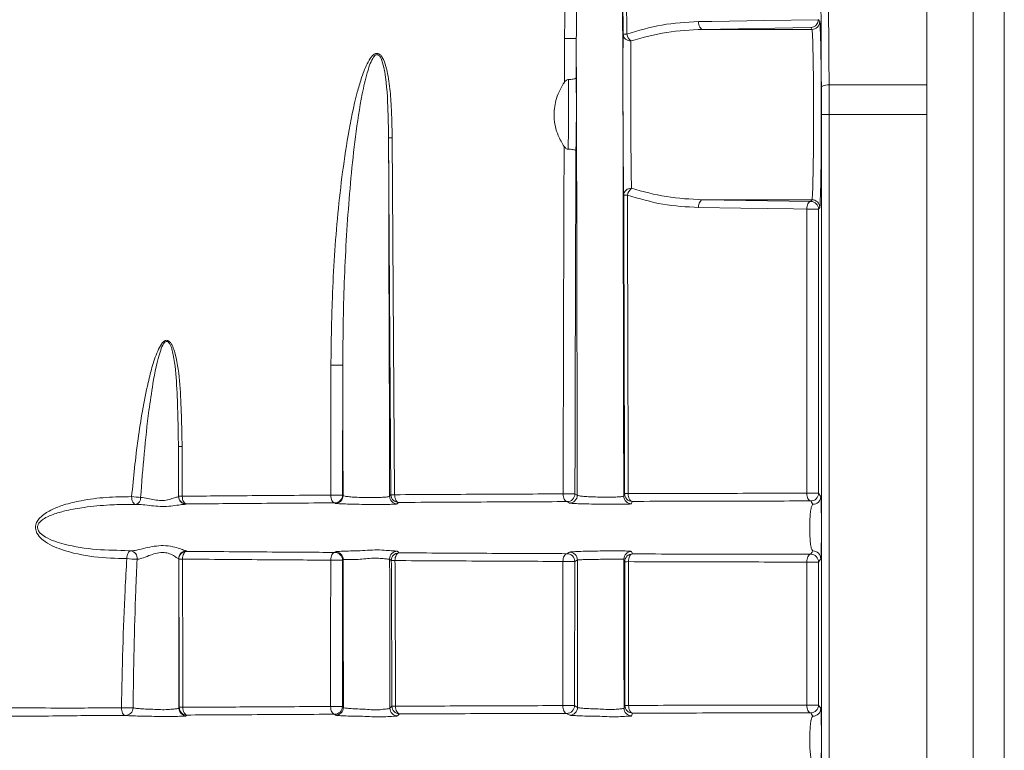
# Model space of a CAD drawing. Units: millimetres. Extents: x 5 to 415, y 5 to 292.
# Drawn here: x 322 to 354, y 202 to 225 of the extents above; entities that cross this region are included whole.
import ezdxf

# ---------------------------------------------------------------- set-up
doc = ezdxf.new("R2010")
doc.units = ezdxf.units.MM

msp = doc.modelspace()

# ---------------------------------------------------------------- linework, layer by layer
at = {"linetype": 'Continuous', "lineweight": 15}
for p, q in [((351.3662, 241.4022), (351.3662, 139.9022)), ((352.8662, 241.4022), (352.8662, 139.9022)), ((353.8662, 241.4022), (353.8662, 139.9022)), ((341.5691, 224.993), (341.5387, 231.8764)), ((341.6571, 231.8777), (341.6875, 224.994)), ((347.6239, 225.2079), (344.1334, 225.1513)), ((347.6616, 225.1513), (347.6239, 225.2079)), ((347.8662, 225.4693), (347.9116, 225.4012)), ((344.1334, 225.1513), (347.6616, 225.1513)), ((339.6735, 223.4439), (339.6789, 224.856)), ((340.0602, 224.855), (340.0554, 223.5833)), ((348.2149, 223.3581), (351.3662, 223.3581)), ((347.9671, 158.9022), (347.9671, 222.4022)), ((348.2171, 222.4022), (347.9671, 222.4022)), ((348.2171, 222.4022), (348.2171, 158.9022)), ((348.2171, 222.4022), (351.3662, 222.4022)), ((334.0818, 210.129), (334.0036, 221.6492)), ((334.1219, 221.6511), (334.2, 210.1303)), ((344.1332, 219.6532), (347.6616, 219.6532)), ((344.1332, 219.6532), (347.6239, 219.5966)), ((347.6239, 219.5966), (347.6616, 219.6532)), ((347.8739, 219.3467), (347.4924, 219.3467)), ((347.9116, 219.4033), (347.8739, 219.3467)), ((347.8739, 219.3467), (347.8739, 210.1783)), ((332.1391, 210.1173), (332.1439, 214.3158)), ((332.5255, 214.3156), (332.5208, 210.1172)), ((327.2304, 210.0815), (327.2244, 211.6827)), ((327.3429, 211.6834), (327.3488, 210.082)), ((327.2284, 210.0753), (327.2304, 210.0815)), ((332.5208, 210.1172), (332.5352, 210.1027)), ((334.0347, 210.0819), (334.0818, 210.129)), ((340.0155, 210.157), (340.091, 210.1109)), ((341.5903, 210.087), (341.6161, 210.1648)), ((347.8739, 210.1783), (347.4924, 210.1783)), ((327.4784, 209.8325), (327.4764, 209.8263)), ((332.2829, 209.8531), (332.2685, 209.8675)), ((327.2374, 208.0514), (327.2331, 208.0645)), ((327.4811, 208.3152), (327.4854, 208.3021)), ((332.2665, 208.2671), (332.2869, 208.2875)), ((334.0924, 208.0031), (334.0387, 208.0562)), ((341.6209, 207.9687), (341.5932, 208.0508)), ((341.8401, 208.3012), (341.8677, 208.2191)), ((332.5392, 208.0374), (332.5188, 208.0169)), ((340.094, 208.027), (340.0109, 207.9765)), ((347.4924, 203.3395), (347.4924, 207.9563)), ((347.8739, 207.9563), (347.4924, 207.9563)), ((347.8739, 207.9563), (347.8739, 203.3395)), ((332.5152, 203.2937), (332.5468, 203.2619)), ((334.0463, 203.2382), (334.1116, 203.3027)), ((340.0029, 203.3231), (340.0996, 203.2642)), ((341.5988, 203.2385), (341.6291, 203.3289)), ((347.8739, 203.3395), (347.4924, 203.3395)), ((327.2422, 203.2411), (327.251, 203.2677)), ((327.4984, 203.0184), (327.4896, 202.9918)), ((332.2941, 203.0122), (332.2624, 203.044))]:
    msp.add_line(p, q, dxfattribs=at)
at = {"linetype": 'Continuous', "lineweight": 15, "flags": 128}
for points in [[(341.5387, 231.8764), (341.5472, 229.1699), (341.5551, 226.4577), (341.5624, 223.7402), (341.5692, 221.0178), (341.5753, 218.2908), (341.5809, 215.5598), (341.5859, 212.8251), (341.5903, 210.087)], [(344.0018, 225.4012), (344.427, 225.4081), (346.1276, 225.4357), (347.8662, 225.4638)], [(344.0018, 225.4012), (344.0049, 225.3531), (344.0127, 225.3068), (344.025, 225.2641), (344.0414, 225.2264), (344.0612, 225.1953), (344.0837, 225.1719), (344.1081, 225.157), (344.1334, 225.1513)], [(340.0602, 224.855), (340.065, 223.0187), (340.0695, 221.1803), (340.0738, 219.3399), (340.0778, 217.4975), (340.0815, 215.6532), (340.0849, 213.8073), (340.0881, 211.9598), (340.091, 210.1109)], [(334.0036, 221.6492), (334.0082, 220.2105), (334.0127, 218.7696), (334.0169, 217.3265), (334.0209, 215.8813), (334.0247, 214.4341), (334.0283, 212.9851), (334.0316, 211.5343), (334.0347, 210.0819)], [(344.1332, 219.6532), (344.1079, 219.6475), (344.0835, 219.6326), (344.061, 219.6092), (344.0412, 219.5781), (344.0248, 219.5404), (344.0125, 219.4977), (344.0046, 219.4514), (344.0016, 219.4033)], [(347.6239, 219.5966), (347.5986, 219.5909), (347.5743, 219.576), (347.5518, 219.5526), (347.5319, 219.5215), (347.5156, 219.4839), (347.5032, 219.4411), (347.4954, 219.3948), (347.4924, 219.3467)], [(347.4924, 219.3467), (347.0672, 219.3536), (345.3666, 219.3812), (344.0016, 219.4033)], [(347.4924, 210.1783), (347.4924, 210.6783), (347.4924, 212.6783), (347.4924, 219.3467)], [(332.5255, 214.3156), (332.5268, 213.7898), (332.5281, 213.2637), (332.5294, 212.7374), (332.5306, 212.2109), (332.5318, 211.6842), (332.5329, 211.1573), (332.5341, 210.6301), (332.5352, 210.1027)], [(327.2244, 211.6827), (327.2249, 211.482), (327.2254, 211.2811), (327.2259, 211.0803), (327.2264, 210.8794), (327.2269, 210.6784), (327.2275, 210.4774), (327.228, 210.2764), (327.2284, 210.0753)], [(325.8447, 209.819), (325.8195, 209.8249), (325.7954, 209.8398), (325.7732, 209.8632), (325.7537, 209.8943), (325.7376, 209.9318), (325.7256, 209.9744), (325.718, 210.0205), (325.7152, 210.0684)], [(327.4784, 209.8325), (327.4532, 209.8384), (327.429, 209.8533), (327.4067, 209.8767), (327.3872, 209.9078), (327.3711, 209.9454), (327.3591, 209.988), (327.3516, 210.0341), (327.3488, 210.082)], [(332.2685, 209.8675), (332.2433, 209.8734), (332.2191, 209.8884), (332.1969, 209.9119), (332.1773, 209.943), (332.1613, 209.9806), (332.1493, 210.0233), (332.1418, 210.0694), (332.1391, 210.1173)], [(334.3292, 209.8804), (334.304, 209.8863), (334.2798, 209.9013), (334.2575, 209.9248), (334.238, 209.956), (334.222, 209.9935), (334.2101, 210.0362), (334.2026, 210.0823), (334.2, 210.1303)], [(339.7627, 209.9076), (339.7375, 209.9136), (339.7134, 209.9287), (339.6912, 209.9522), (339.6718, 209.9833), (339.6559, 210.0209), (339.644, 210.0635), (339.6366, 210.1096), (339.6341, 210.1575)], [(341.7345, 210.1653), (341.7371, 210.1174), (341.7444, 210.0713), (341.7562, 210.0287), (341.7721, 209.9911), (341.7915, 209.96), (341.8137, 209.9365), (341.8378, 209.9214), (341.8629, 209.9154)], [(347.4924, 210.1783), (347.4949, 210.1304), (347.5021, 210.0843), (347.5139, 210.0417), (347.5297, 210.0042), (347.549, 209.973), (347.5711, 209.9495), (347.5951, 209.9344), (347.6202, 209.9284)], [(347.8739, 210.1783), (347.906, 210.1301), (347.9457, 210.0706)], [(334.3292, 209.8804), (334.2964, 209.8476), (334.2821, 209.8333)], [(339.8383, 209.8616), (339.7829, 209.8953), (339.7627, 209.9076)], [(341.8629, 209.9154), (341.852, 209.8825), (341.8372, 209.8377)], [(347.692, 209.8207), (347.6833, 209.8338), (347.6484, 209.8861), (347.6202, 209.9284)], [(325.6903, 208.317), (325.6651, 208.3111), (325.6409, 208.2961), (325.6186, 208.2726), (325.599, 208.2414), (325.583, 208.2037), (325.5709, 208.161), (325.5634, 208.1147), (325.5607, 208.0667)], [(327.2331, 208.0645), (327.2344, 207.4626), (327.2356, 206.8604), (327.2369, 206.2579), (327.238, 205.6551), (327.2391, 205.052), (327.2402, 204.4486), (327.2412, 203.845), (327.2422, 203.2411)], [(327.3557, 208.0519), (327.3584, 208.0999), (327.3659, 208.1462), (327.3779, 208.1889), (327.394, 208.2265), (327.4136, 208.2577), (327.4359, 208.2812), (327.4602, 208.2962), (327.4854, 208.3021)], [(332.1371, 208.0171), (332.1398, 208.0651), (332.1472, 208.1112), (332.1592, 208.1539), (332.1753, 208.1915), (332.1948, 208.2226), (332.2171, 208.2461), (332.2413, 208.2611), (332.2665, 208.2671)], [(334.0387, 208.0562), (334.0398, 207.4546), (334.0408, 206.8529), (334.0418, 206.2509), (334.0428, 205.6488), (334.0437, 205.0464), (334.0446, 204.4438), (334.0455, 203.8411), (334.0463, 203.2382)], [(334.2106, 208.0042), (334.2132, 208.0521), (334.2206, 208.0983), (334.2326, 208.1409), (334.2486, 208.1785), (334.2681, 208.2097), (334.2904, 208.2332), (334.3146, 208.2482), (334.3398, 208.2541)], [(334.286, 208.3072), (334.3192, 208.2744), (334.3398, 208.2541)], [(339.6295, 207.977), (339.6321, 208.0249), (339.6394, 208.0711), (339.6513, 208.1137), (339.6672, 208.1513), (339.6867, 208.1824), (339.7088, 208.2059), (339.733, 208.221), (339.7581, 208.2269)], [(339.7581, 208.2269), (339.8137, 208.2607), (339.8413, 208.2774)], [(341.5932, 208.0508), (341.594, 207.4497), (341.5948, 206.8484), (341.5956, 206.247), (341.5963, 205.6455), (341.5969, 205.0439), (341.5976, 204.4422), (341.5982, 203.8404), (341.5988, 203.2385)], [(341.8677, 208.2191), (341.8425, 208.2131), (341.8184, 208.1981), (341.7963, 208.1746), (341.7769, 208.1434), (341.761, 208.1059), (341.7492, 208.0632), (341.7418, 208.0171), (341.7393, 207.9692)], [(347.6202, 208.2062), (347.5951, 208.2001), (347.5711, 208.185), (347.549, 208.1615), (347.5297, 208.1304), (347.5139, 208.0928), (347.5021, 208.0502), (347.4949, 208.0041), (347.4924, 207.9563)], [(347.6202, 208.2062), (347.6289, 208.2193), (347.6638, 208.2716), (347.692, 208.3139)], [(347.9457, 208.064), (347.906, 208.0045), (347.8739, 207.9563)], [(332.1334, 203.2939), (332.1351, 205.6558), (332.1371, 208.0171)], [(332.5188, 208.0169), (332.5169, 205.6556), (332.5152, 203.2937)], [(332.5392, 208.0374), (332.5403, 207.4412), (332.5413, 206.8447), (332.5423, 206.2481), (332.5433, 205.6512), (332.5442, 205.0542), (332.5451, 204.457), (332.546, 203.8595), (332.5468, 203.2619)], [(340.094, 208.027), (340.0948, 207.4321), (340.0956, 206.837), (340.0963, 206.2418), (340.097, 205.6465), (340.0977, 205.0511), (340.0983, 204.4556), (340.099, 203.8599), (340.0996, 203.2642)], [(332.2624, 203.044), (332.2372, 203.05), (332.213, 203.065), (332.1908, 203.0885), (332.1713, 203.1196), (332.1553, 203.1572), (332.1434, 203.1998), (332.136, 203.2459), (332.1334, 203.2939)], [(334.3585, 203.0536), (334.3333, 203.0596), (334.3092, 203.0746), (334.287, 203.0981), (334.2675, 203.1292), (334.2515, 203.1668), (334.2396, 203.2095), (334.2323, 203.2556), (334.2297, 203.3035)], [(339.7499, 203.0735), (339.7248, 203.0795), (339.7007, 203.0946), (339.6785, 203.1181), (339.6591, 203.1492), (339.6432, 203.1868), (339.6314, 203.2294), (339.6241, 203.2755), (339.6215, 203.3234)], [(341.7475, 203.3293), (341.75, 203.2814), (341.7573, 203.2353), (341.7691, 203.1927), (341.785, 203.1551), (341.8044, 203.124), (341.8265, 203.1005), (341.8506, 203.0855), (341.8757, 203.0794)], [(347.4924, 203.3395), (347.4949, 203.2916), (347.5021, 203.2455), (347.5139, 203.2029), (347.5297, 203.1653), (347.549, 203.1342), (347.571, 203.1107), (347.5951, 203.0956), (347.6202, 203.0896)], [(347.8739, 203.3395), (347.906, 203.2913), (347.9457, 203.2318)], [(325.5131, 203.0063), (325.4879, 203.0123), (325.4637, 203.0272), (325.4415, 203.0507), (325.4219, 203.0818), (325.4059, 203.1193), (325.3939, 203.1619), (325.3864, 203.208), (325.3837, 203.2559)], [(327.4984, 203.0184), (327.4732, 203.0244), (327.449, 203.0394), (327.4267, 203.0628), (327.4072, 203.0939), (327.3911, 203.1315), (327.3792, 203.1741), (327.3717, 203.2202), (327.369, 203.2681)], [(334.3585, 203.0536), (334.3255, 203.0209), (334.2933, 202.9891)], [(339.8465, 203.0147), (339.7911, 203.0485), (339.7499, 203.0735)], [(341.8757, 203.0794), (341.8647, 203.0465), (341.8454, 202.989)], [(347.6919, 202.9819), (347.6832, 202.995), (347.6483, 203.0473), (347.6202, 203.0896)]]:
    msp.add_lwpolyline(points, dxfattribs=at)
at = {"linetype": 'Continuous', "lineweight": 15}
for centre, radius, start, end in [((347.6615, 225.4014), 0.2501, 270.02593, 359.96382), ((341.7051, 215.9913), 9.0028, 90.1117, 90.8653), ((341.8041, 225.0135), 0.2359, 184.97384, 273.63764), ((342.0707, 225.0794), 0.3926, 192.55958, 230.14081), ((339.9938, 272.4892), 47.6343, 269.6212, 270.07993), ((334.1455, 216.7199), 4.9313, 90.27407, 91.64893), ((341.8241, 219.784), 0.2364, 86.52506, 175.50328), ((341.7234, 209.3369), 10.4665, 90.09049, 90.7387), ((342.0887, 219.7197), 0.3909, 129.80494, 167.63064), ((347.6238, 219.3466), 0.2501, 0.03692, 89.97419), ((347.6615, 219.4031), 0.2501, 0.03515, 89.97553), ((332.3878, 306.5259), 92.2105, 269.848439, 270.085563), ((327.4426, 181.3915), 30.292, 90.18872, 90.41286), ((326.1884, 213.7325), 3.6946, 262.64217, 267.14912), ((325.7895, 210.0275), 0.2157, 284.83362, 4.00351), ((327.4785, 210.0763), 0.25, 180.231, 269.53106), ((327.435, 180.931), 29.1512, 90.16941, 90.40211), ((327.4804, 210.0825), 0.25, 180.23168, 269.52995), ((332.3837, 322.3425), 112.2255, 269.875161, 270.07004), ((332.2707, 210.1176), 0.2501, 269.49854, 359.89467), ((332.2851, 210.1032), 0.2501, 269.49805, 359.89516), ((334.2848, 210.0834), 0.2501, 180.33758, 269.37237), ((334.2236, 202.388), 7.7423, 90.17519, 91.0496), ((334.3319, 210.1305), 0.2501, 180.34238, 269.37014), ((339.9476, 292.3345), 82.1775, 269.781418, 270.047331), ((339.7653, 210.1578), 0.2502, 269.40562, 359.81049), ((339.8409, 210.1117), 0.2502, 269.40555, 359.811), ((341.8404, 210.0877), 0.25, 180.15238, 269.26599), ((341.7521, 194.3128), 15.8526, 90.06362, 90.49158), ((341.8661, 210.1654), 0.25, 180.15384, 269.26495), ((347.6238, 210.1784), 0.2501, 269.17195, 359.9634), ((347.6956, 210.0707), 0.2501, 269.17111, 359.96508), ((325.9968, 213.0004), 4.953, 264.94895, 268.76438), ((325.6548, 208.0821), 0.2376, 351.89373, 81.38835), ((327.4831, 208.0652), 0.25, 90.47075, 180.16227), ((327.4875, 208.0521), 0.25, 90.47093, 180.16337), ((327.4411, 176.1982), 31.8538, 90.1535, 90.36624), ((332.2687, 208.017), 0.2501, 359.99299, 90.50234), ((332.2891, 208.0374), 0.2501, 359.99316, 90.50217), ((334.2888, 208.0571), 0.2501, 90.62839, 180.21823), ((334.3425, 208.004), 0.2501, 90.62985, 180.22105), ((339.7607, 207.9768), 0.2502, 359.94361, 90.59385), ((339.8438, 208.0273), 0.2502, 359.94464, 90.59409), ((341.8433, 208.0512), 0.25, 90.73397, 180.09195), ((341.8709, 207.9691), 0.25, 90.73675, 180.09304), ((347.6238, 207.9561), 0.2501, 0.03661, 90.82847), ((347.6956, 208.0638), 0.2501, 0.03492, 90.82889), ((332.382, 333.8953), 125.8784, 269.888519, 270.062278), ((334.2335, 199.4237), 8.5805, 90.15304, 90.94188), ((339.9425, 300.02), 92.0435, 269.805183, 270.042595), ((341.7552, 190.5287), 17.4405, 90.05246, 90.44146), ((332.3801, 379.2649), 175.9713, 269.919673, 270.04399), ((332.2651, 203.2941), 0.2501, 269.39785, 359.91549), ((334.2531, 191.4791), 11.8244, 90.11375, 90.686), ((334.3617, 203.3037), 0.2501, 180.23832, 269.28017), ((339.9344, 329.0176), 125.6945, 269.857389, 270.031244), ((339.7528, 203.3237), 0.2502, 269.34766, 359.85472), ((341.7641, 179.3528), 23.9765, 90.03969, 90.32264), ((341.8791, 203.3294), 0.25, 180.1084, 269.21702), ((347.6238, 203.3396), 0.2501, 269.16536, 359.96305), ((325.7085, 215.7268), 12.4752, 268.5081, 270.23504), ((325.5111, 203.255), 0.2487, 270.46991, 359.25747), ((327.4922, 203.2418), 0.25, 180.15804, 269.40583), ((327.4474, 162.3688), 40.8994, 90.10985, 90.27524), ((327.501, 203.2684), 0.25, 180.1594, 269.40575), ((332.2967, 203.2623), 0.2501, 269.39761, 359.91616), ((334.2964, 203.2392), 0.2501, 180.23493, 269.28142), ((339.8494, 203.2649), 0.2502, 269.34663, 359.85661), ((341.8489, 203.239), 0.25, 180.10659, 269.21841), ((347.6956, 203.2319), 0.2501, 269.16348, 359.96472)]:
    msp.add_arc(centre, radius, start, end, dxfattribs=at)
for centre, major_axis, ratio, start_param, end_param in [((347.9102, 222.4022), (0, 3), 0.0174551, 3.1677726, 6.2570054), ((347.6603, 222.4022), (0, 2.75), 0.0190419, 3.1677726, 6.2570054), ((347.9104, 222.4022), (0, 3.25), 0.0174551, 4.712389, 4.9890188), ((348.1603, 222.4022), (0, 3.5), 0.0162083, 4.712389, 4.9890188)]:
    msp.add_ellipse(centre, major_axis=major_axis, ratio=ratio, start_param=start_param, end_param=end_param, dxfattribs=at)
for points, knots in [([(347.9649, 223.2899), (347.946, 227.1739), (347.9196, 232.5837), (347.8836, 239.4899), (347.8718, 242.5886), (347.8659, 244.1388)], [0, 0, 0, 0, 0.559853, 0.7797955, 1, 1, 1, 1]), ([(347.8763, 244.1417), (347.9851, 242.2026), (348.2026, 238.326), (348.149, 231.3943), (348.1899, 226.4063), (348.2149, 223.3581)], [0, 0, 0, 0, 0.2801528, 0.5600934, 1, 1, 1, 1]), ([(310.291, 221.0866), (314.2373, 223.687), (320.7216, 227.9598), (328.4987, 233.0324), (335.9009, 237.873), (340.7588, 241.051), (344.3449, 243.397)], [0, 0, 0, 0, 0.3482578, 0.5722304, 0.6842167, 1, 1, 1, 1]), ([(335.2946, 237.1789), (332.0928, 235.0846), (327.7534, 232.2462), (319.4338, 226.8144), (314.3325, 223.4516), (310.3662, 220.837)], [0, 0, 0, 0, 0.38506248, 0.52187456, 1, 1, 1, 1]), ([(341.5387, 231.8764), (341.5378, 232.0009), (341.5345, 232.4482), (341.5103, 233.2199), (341.4475, 234.0005), (341.3497, 234.4928), (341.2701, 234.6678), (341.2255, 234.715), (341.1952, 234.734), (341.1733, 234.7432), (341.1483, 234.7445), (341.1277, 234.7395), (341.0964, 234.7219), (341.0414, 234.6655), (340.983, 234.5465), (340.8073, 234.0589), (340.6341, 233.1734), (340.3934, 231.5098), (340.2084, 229.3931), (340.0855, 227.034), (340.0679, 225.518), (340.0602, 224.855)], [0, 0, 0, 0, 0.0285407, 0.1025479, 0.1768996, 0.2077587, 0.2170875, 0.221227, 0.2235075, 0.2262441, 0.2272388, 0.2301543, 0.2317426, 0.2365693, 0.2496637, 0.2632121, 0.3595833, 0.45743, 0.6523777, 0.8479494, 1, 1, 1, 1]), ([(339.6789, 224.856), (339.6901, 225.5228), (339.7158, 227.0471), (339.8736, 229.4228), (340.1235, 231.4673), (340.401, 232.9837), (340.5593, 233.6562), (340.6737, 233.9766), (340.6737, 233.9766)], [0, 0, 0, 0, 0.2167763, 0.4955448, 0.7741503, 0.8871774, 0.9999969, 1, 1, 1, 1]), ([(341.6875, 224.994), (342.0631, 225.1086), (342.8223, 225.3401), (343.6059, 225.3807), (344.0018, 225.4012)], [0, 0, 0, 0, 0.4947565, 1, 1, 1, 1]), ([(347.8662, 225.4638), (347.865, 225.4486), (347.8624, 225.4142), (347.8441, 225.3584), (347.8031, 225.29), (347.7273, 225.2282), (347.6619, 225.2098), (347.6243, 225.2079), (347.6239, 225.2079)], [0, 0, 0, 0, 0.0756885, 0.1710803, 0.3233707, 0.6092107, 0.9960009, 1, 1, 1, 1]), ([(341.5885, 219.8026), (341.5869, 219.8998), (341.5822, 220.1806), (341.5752, 220.853), (341.5687, 221.8089), (341.5647, 222.837), (341.5637, 223.8102), (341.5654, 224.551), (341.5681, 224.8664), (341.5691, 224.993)], [0, 0, 0, 0, 0.0855091, 0.2467937, 0.4080634, 0.5693287, 0.7305946, 0.8918588, 1, 1, 1, 1]), ([(344.1334, 225.1513), (343.7456, 225.1332), (342.9635, 225.0966), (342.2027, 224.8848), (341.8191, 224.778)], [0, 0, 0, 0, 0.4958324, 1, 1, 1, 1]), ([(341.8191, 224.778), (341.818, 224.662), (341.8154, 224.3728), (341.8137, 223.6938), (341.8147, 222.8017), (341.8187, 221.8592), (341.8252, 220.9829), (341.8322, 220.3665), (341.8368, 220.1092), (341.8384, 220.02)], [0, 0, 0, 0, 0.1081404, 0.2694049, 0.4306708, 0.5919376, 0.7532079, 0.9144919, 1, 1, 1, 1]), ([(334.0036, 221.6492), (333.9976, 221.9826), (333.984, 222.7422), (333.9297, 223.6066), (333.7949, 224.153), (333.7228, 224.2842), (333.6771, 224.3238), (333.6487, 224.3341), (333.6223, 224.3361), (333.6061, 224.3325), (333.5723, 224.3167), (333.5336, 224.2809), (333.4614, 224.1716), (333.3883, 223.9894), (333.2715, 223.6101), (333.0995, 222.8442), (332.8645, 221.2676), (332.6641, 219.0072), (332.5454, 216.546), (332.5314, 214.9789), (332.5255, 214.3156)], [0, 0, 0, 0, 0.0767665, 0.1748393, 0.1979893, 0.205675, 0.209742, 0.2129116, 0.2134632, 0.2168396, 0.2172286, 0.2233672, 0.2299112, 0.2494326, 0.2698328, 0.3237135, 0.4324637, 0.6395278, 0.8474121, 1, 1, 1, 1]), ([(333.1215, 223.5545), (333.1215, 223.5545), (333.1499, 223.6342), (333.2073, 223.7987), (333.3091, 224.0383), (333.4088, 224.2196), (333.5044, 224.326), (333.5686, 224.3695), (333.6323, 224.3807), (333.6744, 224.3708), (333.6964, 224.3588), (333.7022, 224.3559), (333.7022, 224.3559)], [0, 0, 0, 0, 0.0000247, 0.2261174, 0.4665826, 0.7032171, 0.7868262, 0.8707541, 0.925993, 0.9803501, 0.9999746, 1, 1, 1, 1]), ([(333.7022, 224.3559), (333.7022, 224.3559), (333.7132, 224.3491), (333.7518, 224.3207), (333.8427, 224.1959), (333.9565, 223.8515), (334.0476, 223.3168), (334.1031, 222.5444), (334.1148, 221.9884), (334.1219, 221.6511)], [0, 0, 0, 0, 0.0000114, 0.0155588, 0.0570902, 0.1723789, 0.4053069, 0.6392609, 1, 1, 1, 1]), ([(332.1439, 214.3158), (332.1528, 214.9826), (332.1739, 216.5579), (332.3245, 219.0371), (332.6065, 221.3096), (332.8989, 222.8144), (333.0766, 223.4108), (333.1215, 223.5545), (333.1215, 223.5545)], [0, 0, 0, 0, 0.21406882, 0.50574244, 0.79717475, 0.95087688, 0.99999661, 1, 1, 1, 1]), ([(339.6661, 221.3718), (339.5986, 221.4873), (339.4315, 221.7731), (339.3127, 222.2958), (339.3811, 222.8878), (339.5468, 223.2487), (339.6625, 223.4269), (339.6735, 223.4439)], [0, 0, 0, 0, 0.187073, 0.4630912, 0.6999176, 0.9712741, 1, 1, 1, 1]), ([(339.8049, 223.5315), (339.7923, 223.5302), (339.7643, 223.5272), (339.7191, 223.5005), (339.6907, 223.4693), (339.6757, 223.4471), (339.6735, 223.4439)], [0, 0, 0, 0, 0.2231669, 0.4963292, 0.9282658, 1, 1, 1, 1]), ([(339.7961, 221.284), (339.801, 221.5239), (339.8118, 222.0552), (339.814, 222.8506), (339.8075, 223.3356), (339.8049, 223.5315)], [0, 0, 0, 0, 0.3290194, 0.7288706, 1, 1, 1, 1]), ([(340.0554, 223.5833), (340.0554, 223.5831), (340.0545, 223.5797), (340.0478, 223.5705), (340.0191, 223.5564), (339.9619, 223.543), (339.888, 223.5337), (339.8326, 223.5323), (339.8049, 223.5315)], [0, 0, 0, 0, 0.0092744, 0.1317492, 0.353408, 0.57049, 0.7852023, 1, 1, 1, 1]), ([(340.0554, 223.5833), (340.0577, 223.3857), (340.0637, 222.8715), (340.0616, 222.0416), (340.0514, 221.477), (340.047, 221.2315)], [0, 0, 0, 0, 0.2608127, 0.6786308, 1, 1, 1, 1]), ([(348.2149, 223.3581), (348.1798, 223.3568), (348.1069, 223.354), (348.0236, 223.3355), (347.9744, 223.3128), (347.968, 223.2973), (347.9649, 223.2899)], [0, 0, 0, 0, 0.2704734, 0.5623721, 0.789524, 1, 1, 1, 1]), ([(339.6341, 210.1575), (339.6382, 211.914), (339.6471, 215.6521), (339.6595, 219.3902), (339.6661, 221.3718)], [0, 0, 0, 0, 0.4698829, 1, 1, 1, 1]), ([(339.6661, 221.3718), (339.6785, 221.3547), (339.7004, 221.3247), (339.742, 221.2955), (339.7746, 221.2851), (339.7916, 221.2842), (339.7961, 221.284)], [0, 0, 0, 0, 0.3957471, 0.6967191, 0.919709, 1, 1, 1, 1]), ([(340.047, 221.2315), (340.0469, 221.2317), (340.0461, 221.2351), (340.0393, 221.2442), (340.0103, 221.2582), (339.9531, 221.2717), (339.8791, 221.2814), (339.8238, 221.2831), (339.7961, 221.284)], [0, 0, 0, 0, 0.0092557, 0.1337965, 0.3549928, 0.5716264, 0.7857689, 1, 1, 1, 1]), ([(340.047, 221.2315), (340.0406, 219.2964), (340.0284, 215.6049), (340.0196, 211.9134), (340.0155, 210.157)], [0, 0, 0, 0, 0.524201, 1, 1, 1, 1]), ([(341.6161, 210.1648), (341.6122, 211.7654), (341.6043, 214.978), (341.5938, 218.1906), (341.5885, 219.8026)], [0, 0, 0, 0, 0.49822528, 1, 1, 1, 1]), ([(341.7069, 219.8034), (341.7122, 218.1914), (341.7227, 214.9787), (341.7306, 211.766), (341.7345, 210.1653)], [0, 0, 0, 0, 0.50177467, 1, 1, 1, 1]), ([(344.0016, 219.4033), (343.6169, 219.4229), (342.8401, 219.4624), (342.0869, 219.689), (341.7069, 219.8034)], [0, 0, 0, 0, 0.4953687, 1, 1, 1, 1]), ([(341.8384, 220.02), (342.2122, 219.9166), (342.9666, 219.7081), (343.742, 219.6716), (344.1332, 219.6532)], [0, 0, 0, 0, 0.4954522, 1, 1, 1, 1]), ([(325.7152, 210.0684), (325.7763, 210.6879), (325.8983, 211.9262), (326.1453, 213.3377), (326.3821, 214.3066), (326.5361, 214.7407), (326.6759, 215.0062), (326.7659, 215.0913), (326.819, 215.1151), (326.866, 215.1161), (326.9193, 215.0926), (326.996, 215.016), (327.0648, 214.8663), (327.1978, 214.4211), (327.316, 213.3491), (327.3321, 212.3494), (327.3429, 211.6834)], [0, 0, 0, 0, 0.2100811, 0.4198527, 0.4847346, 0.5493555, 0.5784122, 0.5886533, 0.5942719, 0.6004828, 0.6065796, 0.6162052, 0.6395016, 0.6626773, 0.7752585, 1, 1, 1, 1]), ([(327.2244, 211.6827), (327.2154, 212.3437), (327.2021, 213.3316), (327.1155, 214.3907), (327.0139, 214.8332), (326.9641, 214.979), (326.9045, 215.0575), (326.8654, 215.0805), (326.8402, 215.0816), (326.8172, 215.0758), (326.7838, 215.0554), (326.7148, 214.9654), (326.547, 214.5244), (326.4106, 213.7943), (326.1724, 212.213), (326.0773, 210.9827), (326.0046, 210.0425)], [0, 0, 0, 0, 0.2278365, 0.3405868, 0.3632071, 0.3850148, 0.3933815, 0.3983221, 0.4019271, 0.4032131, 0.4078189, 0.4168819, 0.4447067, 0.5742707, 0.6746783, 1, 1, 1, 1]), ([(322.6139, 209.054), (322.6139, 209.054), (322.6137, 209.0561), (322.6117, 209.0926), (322.6216, 209.1802), (322.6851, 209.3082), (322.8549, 209.4931), (323.146, 209.6614), (323.5804, 209.8282), (324.1648, 209.9654), (324.8971, 210.0579), (325.4424, 210.0649), (325.7152, 210.0684)], [0, 0, 0, 0, 0.0000075, 0.0016028, 0.0275475, 0.0652606, 0.1110331, 0.2311593, 0.3479287, 0.5163056, 0.7580238, 1, 1, 1, 1]), ([(326.0046, 210.0425), (326.0088, 210.0422), (326.0792, 210.037), (326.2269, 210.0172), (326.452, 209.9615), (326.6765, 209.9349), (326.8922, 209.959), (327.0678, 210.023), (327.2007, 210.0586), (327.2192, 210.0698), (327.2284, 210.0753)], [0, 0, 0, 0, 0.009438, 0.1593958, 0.2899069, 0.4181542, 0.5466177, 0.6962117, 0.8485978, 1, 1, 1, 1]), ([(327.3488, 210.082), (328.045, 210.0876), (329.6421, 210.1003), (331.2386, 210.1112), (332.1391, 210.1173)], [0, 0, 0, 0, 0.4359146, 1, 1, 1, 1]), ([(332.5352, 210.1027), (332.5358, 210.1017), (332.5401, 210.0944), (332.5871, 210.0804), (332.7283, 210.0628), (332.9312, 210.0487), (333.173, 210.0397), (333.4282, 210.0361), (333.6693, 210.0392), (333.8663, 210.0492), (334.003, 210.0635), (334.0241, 210.0758), (334.0347, 210.0819)], [0, 0, 0, 0, 0.0183578, 0.1288439, 0.2380698, 0.3460512, 0.4535268, 0.5604569, 0.6689679, 0.7786106, 0.8892031, 1, 1, 1, 1]), ([(334.2, 210.1303), (335.1467, 210.1357), (336.9578, 210.146), (338.7694, 210.1538), (339.6341, 210.1575)], [0, 0, 0, 0, 0.5227287, 1, 1, 1, 1]), ([(340.091, 210.1109), (340.0919, 210.11), (340.0979, 210.1037), (340.1477, 210.0916), (340.2928, 210.0758), (340.499, 210.0628), (340.7432, 210.054), (340.9988, 210.0503), (341.2379, 210.0522), (341.431, 210.0595), (341.5632, 210.0714), (341.5813, 210.0818), (341.5903, 210.087)], [0, 0, 0, 0, 0.0179354, 0.1279711, 0.2372454, 0.3457388, 0.4537636, 0.5618282, 0.670432, 0.7798487, 0.8898592, 1, 1, 1, 1]), ([(341.7345, 210.1653), (342.7368, 210.1684), (344.656, 210.1743), (346.5754, 210.177), (347.4924, 210.1783)], [0, 0, 0, 0, 0.5222579, 1, 1, 1, 1]), ([(347.9457, 210.0706), (347.9471, 210.0699), (347.9505, 210.0682), (347.9558, 209.9803), (347.9607, 209.7843), (347.9642, 209.5139), (347.9659, 209.1949), (347.9656, 208.8574), (347.9634, 208.5366), (347.9593, 208.2759), (347.9538, 208.1028), (347.949, 208.0673), (347.9463, 208.0646), (347.9457, 208.064)], [0, 0, 0, 0, 0.07150415, 0.17310256, 0.27142634, 0.36756438, 0.46310078, 0.55977587, 0.65922157, 0.76156532, 0.86380138, 0.96858798, 1, 1, 1, 1]), ([(325.616, 209.817), (325.616, 209.817), (325.4189, 209.817), (324.9339, 209.8014), (324.2674, 209.7437), (323.6708, 209.6407), (323.2287, 209.5175), (322.9335, 209.3954), (322.7636, 209.2625), (322.7101, 209.189), (322.6853, 209.1308), (322.6789, 209.0926), (322.6814, 209.0399), (322.7008, 208.9715), (322.786, 208.8598), (323.0596, 208.6715), (323.6765, 208.4869), (324.5759, 208.3312), (325.2874, 208.342), (325.6301, 208.3175), (325.6301, 208.3175)], [0, 0, 0, 0, 0.0000043, 0.0966404, 0.2301893, 0.3224507, 0.3857614, 0.4490654, 0.4717056, 0.4841665, 0.4890279, 0.4992268, 0.5002006, 0.511473, 0.5288158, 0.5616012, 0.6635785, 0.8316003, 0.9999957, 1, 1, 1, 1]), ([(325.8447, 209.819), (325.7692, 209.818), (325.6938, 209.817), (325.616, 209.817), (325.616, 209.817)], [0, 0, 0, 0, 0.9998883, 1, 1, 1, 1]), ([(325.916, 209.817), (325.916, 209.817), (325.8974, 209.817), (325.8733, 209.8182), (325.8502, 209.8188), (325.8447, 209.819)], [0, 0, 0, 0, 0.0003296, 0.7591651, 1, 1, 1, 1]), ([(327.3996, 209.817), (327.3996, 209.817), (327.3533, 209.817), (327.2288, 209.7956), (326.9915, 209.7592), (326.7106, 209.7445), (326.4245, 209.7646), (326.155, 209.7988), (325.9886, 209.817), (325.916, 209.817), (325.916, 209.817)], [0, 0, 0, 0, 0.0000168, 0.1569978, 0.3467145, 0.51941, 0.6913839, 0.8566803, 0.9999822, 1, 1, 1, 1]), ([(327.4764, 209.8263), (327.4656, 209.824), (327.4532, 209.8213), (327.4053, 209.817), (327.3996, 209.817), (327.3996, 209.817)], [0, 0, 0, 0, 0.8819245, 0.9999227, 1, 1, 1, 1]), ([(332.2685, 209.8675), (331.3681, 209.8614), (329.7717, 209.8505), (328.1746, 209.8379), (327.4784, 209.8325)], [0, 0, 0, 0, 0.5640688, 1, 1, 1, 1]), ([(333.3645, 209.817), (333.3645, 209.817), (333.2886, 209.817), (333.1001, 209.82), (332.8111, 209.8248), (332.5406, 209.833), (332.3522, 209.8422), (332.2895, 209.8491), (332.2837, 209.8526), (332.2829, 209.8531)], [0, 0, 0, 0, 0.0000183, 0.1400065, 0.3445323, 0.5495424, 0.756397, 0.9652982, 1, 1, 1, 1]), ([(333.8846, 209.817), (333.8846, 209.817), (333.8509, 209.817), (333.7196, 209.8152), (333.5427, 209.8153), (333.3984, 209.817), (333.3645, 209.817), (333.3645, 209.817)], [0, 0, 0, 0, 0.0000553, 0.2147365, 0.8153017, 0.9999459, 1, 1, 1, 1]), ([(334.2821, 209.8333), (334.2681, 209.8304), (334.2403, 209.8247), (334.0769, 209.82), (333.9446, 209.817), (333.8846, 209.817), (333.8846, 209.817)], [0, 0, 0, 0, 0.3786356, 0.7573471, 0.9999673, 1, 1, 1, 1]), ([(339.7627, 209.9076), (338.8981, 209.9039), (337.0867, 209.8961), (335.2758, 209.8858), (334.3292, 209.8804)], [0, 0, 0, 0, 0.4772705, 1, 1, 1, 1]), ([(341.8372, 209.8377), (341.8251, 209.8349), (341.8009, 209.8293), (341.6245, 209.8238), (341.367, 209.8211), (341.0484, 209.8218), (340.7079, 209.8257), (340.3824, 209.8323), (340.1074, 209.8409), (339.9139, 209.8506), (339.8474, 209.8576), (339.8394, 209.8611), (339.8383, 209.8616)], [0, 0, 0, 0, 0.1099187, 0.219851, 0.3293644, 0.438194, 0.5465114, 0.6547058, 0.7632117, 0.8723313, 0.9821089, 1, 1, 1, 1]), ([(347.6202, 209.9284), (346.7033, 209.9271), (344.7841, 209.9244), (342.8651, 209.9185), (341.8629, 209.9154)], [0, 0, 0, 0, 0.4777436, 1, 1, 1, 1]), ([(347.6944, 208.3175), (347.6944, 208.3175), (347.684, 208.3227), (347.6554, 208.3456), (347.6245, 208.4649), (347.6023, 208.6586), (347.5916, 208.9045), (347.5905, 209.1664), (347.5986, 209.412), (347.6162, 209.615), (347.645, 209.7571), (347.6725, 209.8076), (347.691, 209.817), (347.6944, 209.817), (347.6944, 209.817)], [0, 0, 0, 0, 0.0000124, 0.1040304, 0.2155959, 0.3269737, 0.4350758, 0.5401559, 0.6440051, 0.7485804, 0.8557616, 0.9668404, 0.999988, 1, 1, 1, 1]), ([(347.6944, 209.817), (347.6944, 209.817), (347.6944, 209.817), (347.6932, 209.8189), (347.692, 209.8207)], [0, 0, 0, 0, 0.0002122, 1, 1, 1, 1]), ([(325.5607, 208.0667), (325.2059, 208.0765), (324.4976, 208.096), (323.5879, 208.2906), (322.9726, 208.5496), (322.7111, 208.797), (322.6325, 208.9413), (322.6159, 209.0219), (322.6139, 209.054), (322.6139, 209.054)], [0, 0, 0, 0, 0.3327263, 0.6641615, 0.8658961, 0.9350226, 0.9743005, 0.999992, 1, 1, 1, 1]), ([(325.703, 208.3175), (325.703, 208.3175), (325.7535, 208.3219), (325.9045, 208.3423), (326.1595, 208.4108), (326.4504, 208.4715), (326.7529, 208.4972), (327.0396, 208.4619), (327.2716, 208.3925), (327.4127, 208.3337), (327.4652, 208.3212), (327.4762, 208.3175), (327.4762, 208.3175)], [0, 0, 0, 0, 0.0000143, 0.1009117, 0.2426462, 0.3718382, 0.5082095, 0.6658396, 0.8014846, 0.9216686, 0.9999868, 1, 1, 1, 1]), ([(325.3837, 203.2559), (325.4117, 204.5258), (325.4469, 206.1309), (325.5411, 207.7323), (325.5607, 208.0667)], [0, 0, 0, 0, 0.7911941, 1, 1, 1, 1]), ([(325.6301, 208.3175), (325.6301, 208.3175), (325.6506, 208.3175), (325.6705, 208.3173), (325.6903, 208.317)], [0, 0, 0, 0, 0.0004238, 1, 1, 1, 1]), ([(325.6903, 208.317), (325.6918, 208.3171), (325.696, 208.3172), (325.7002, 208.3175), (325.703, 208.3175), (325.703, 208.3175)], [0, 0, 0, 0, 0.3522197, 0.9985811, 1, 1, 1, 1]), ([(325.89, 208.0486), (325.8755, 207.7154), (325.8057, 206.1184), (325.78, 204.5182), (325.7597, 203.2518)], [0, 0, 0, 0, 0.2086558, 1, 1, 1, 1]), ([(327.2331, 208.0645), (327.2258, 208.0659), (327.211, 208.0688), (327.1035, 208.1475), (326.9539, 208.2276), (326.8073, 208.2631), (326.6545, 208.2694), (326.4852, 208.2426), (326.2603, 208.1599), (326.0641, 208.0779), (325.9446, 208.049), (325.8986, 208.0486), (325.8911, 208.0486), (325.89, 208.0486)], [0, 0, 0, 0, 0.1196541, 0.2401903, 0.3671006, 0.4751544, 0.505615, 0.6247831, 0.7442619, 0.8844029, 0.9803782, 0.9971229, 1, 1, 1, 1]), ([(327.251, 203.2677), (327.249, 204.0653), (327.245, 205.6599), (327.24, 207.2544), (327.2374, 208.0514)], [0, 0, 0, 0, 0.500184, 1, 1, 1, 1]), ([(327.3557, 208.0519), (327.3582, 207.2549), (327.3632, 205.6603), (327.3671, 204.0657), (327.369, 203.2681)], [0, 0, 0, 0, 0.4998156, 1, 1, 1, 1]), ([(332.1371, 208.0171), (331.4628, 208.0216), (329.8692, 208.0324), (328.2753, 208.0448), (327.3557, 208.0519)], [0, 0, 0, 0, 0.4230927, 1, 1, 1, 1]), ([(327.4762, 208.3175), (327.4763, 208.3175), (327.48, 208.3175), (327.4805, 208.3164), (327.4811, 208.3152)], [0, 0, 0, 0, 0.0003323, 1, 1, 1, 1]), ([(327.4854, 208.3021), (328.4049, 208.2949), (329.9988, 208.2824), (331.5923, 208.2716), (332.2665, 208.2671)], [0, 0, 0, 0, 0.576922, 1, 1, 1, 1]), ([(332.2869, 208.2875), (332.3009, 208.2906), (332.329, 208.2966), (332.51, 208.3065), (332.7279, 208.3121), (332.8827, 208.3175), (332.9358, 208.3175), (332.9358, 208.3175)], [0, 0, 0, 0, 0.2851473, 0.5703075, 0.8549367, 0.9999746, 1, 1, 1, 1]), ([(334.0387, 208.0562), (334.0377, 208.0562), (334.0326, 208.0562), (333.9818, 208.0525), (333.8397, 208.064), (333.6342, 208.0886), (333.3927, 208.0788), (333.1408, 208.0446), (332.9017, 208.0418), (332.7064, 208.0394), (332.5708, 208.0377), (332.5497, 208.0375), (332.5392, 208.0374)], [0, 0, 0, 0, 0.0255759, 0.1315641, 0.2401879, 0.3477056, 0.4566772, 0.5624835, 0.6714123, 0.7807266, 0.8903308, 1, 1, 1, 1]), ([(332.9358, 208.3175), (332.9358, 208.3175), (332.9853, 208.3206), (333.1394, 208.323), (333.4077, 208.3456), (333.7194, 208.3505), (333.9804, 208.3292), (334.1216, 208.323), (334.171, 208.3175), (334.171, 208.3175)], [0, 0, 0, 0, 0.0000219, 0.1090053, 0.3354756, 0.5771358, 0.8119179, 0.9999787, 1, 1, 1, 1]), ([(334.171, 208.3175), (334.171, 208.3175), (334.18, 208.3175), (334.2336, 208.3138), (334.2781, 208.3114), (334.2847, 208.3079), (334.286, 208.3072)], [0, 0, 0, 0, 0.0000655, 0.118018, 0.8285561, 1, 1, 1, 1]), ([(334.3398, 208.2541), (335.2836, 208.2487), (337.0894, 208.2385), (338.8959, 208.2307), (339.7581, 208.2269)], [0, 0, 0, 0, 0.5226655, 1, 1, 1, 1]), ([(339.8413, 208.2774), (339.8572, 208.2805), (339.8891, 208.2867), (340.0746, 208.2966), (340.3384, 208.3054), (340.6607, 208.3123), (341.0024, 208.3166), (341.3258, 208.3178), (341.5949, 208.3157), (341.7785, 208.3105), (341.8363, 208.305), (341.8396, 208.3017), (341.8401, 208.3012)], [0, 0, 0, 0, 0.1093149, 0.2186315, 0.327846, 0.4369168, 0.545901, 0.6548921, 0.7639832, 0.8732217, 0.982591, 1, 1, 1, 1]), ([(341.5932, 208.0508), (341.5929, 208.0509), (341.5904, 208.0517), (341.5471, 208.0527), (341.4094, 208.0524), (341.2076, 208.0505), (340.965, 208.0474), (340.7087, 208.0432), (340.4669, 208.0386), (340.269, 208.034), (340.1299, 208.0299), (340.106, 208.028), (340.094, 208.027)], [0, 0, 0, 0, 0.0174169, 0.1268409, 0.2361225, 0.345226, 0.4541949, 0.5631309, 0.6721506, 0.7813325, 0.8906506, 1, 1, 1, 1]), ([(341.8677, 208.2191), (342.8689, 208.216), (344.7863, 208.2102), (346.7039, 208.2075), (347.6202, 208.2062)], [0, 0, 0, 0, 0.522183, 1, 1, 1, 1]), ([(347.692, 208.3139), (347.6932, 208.3157), (347.6944, 208.3175), (347.6944, 208.3175), (347.6944, 208.3175)], [0, 0, 0, 0, 0.9997878, 1, 1, 1, 1]), ([(334.1116, 203.3027), (334.1087, 204.0864), (334.1031, 205.6532), (334.096, 207.2199), (334.0924, 208.0031)], [0, 0, 0, 0, 0.500183, 1, 1, 1, 1]), ([(334.2106, 208.0042), (334.2141, 207.221), (334.2212, 205.6541), (334.2268, 204.0872), (334.2297, 203.3035)], [0, 0, 0, 0, 0.4998169, 1, 1, 1, 1]), ([(339.6295, 207.977), (338.7671, 207.9808), (336.9605, 207.9886), (335.1545, 207.9988), (334.2106, 208.0042)], [0, 0, 0, 0, 0.477335, 1, 1, 1, 1]), ([(339.6215, 203.3234), (339.6227, 204.0993), (339.6251, 205.6505), (339.628, 207.2017), (339.6295, 207.977)], [0, 0, 0, 0, 0.5001577, 1, 1, 1, 1]), ([(340.0109, 207.9765), (340.0094, 207.2012), (340.0064, 205.65), (340.0041, 204.0989), (340.0029, 203.3231)], [0, 0, 0, 0, 0.4998423, 1, 1, 1, 1]), ([(341.6291, 203.3289), (341.6279, 204.1024), (341.6255, 205.649), (341.6224, 207.1955), (341.6209, 207.9687)], [0, 0, 0, 0, 0.5000839, 1, 1, 1, 1]), ([(341.7393, 207.9692), (341.7408, 207.196), (341.7439, 205.6494), (341.7463, 204.1028), (341.7475, 203.3293)], [0, 0, 0, 0, 0.4999159, 1, 1, 1, 1]), ([(347.4924, 207.9563), (346.576, 207.9576), (344.6582, 207.9603), (342.7406, 207.9662), (341.7393, 207.9692)], [0, 0, 0, 0, 0.4778156, 1, 1, 1, 1]), ([(327.369, 203.2681), (328.0676, 203.2722), (329.6556, 203.2814), (331.2438, 203.2894), (332.1334, 203.2939)], [0, 0, 0, 0, 0.4398676, 1, 1, 1, 1]), ([(334.2297, 203.3035), (335.1693, 203.3074), (336.9663, 203.3149), (338.7639, 203.3207), (339.6215, 203.3234)], [0, 0, 0, 0, 0.5229291, 1, 1, 1, 1]), ([(341.7475, 203.3293), (342.7476, 203.3316), (344.6625, 203.3361), (346.5776, 203.3384), (347.4924, 203.3395)], [0, 0, 0, 0, 0.5223069, 1, 1, 1, 1]), ([(317.9558, 202.6259), (317.9558, 202.6259), (318.0442, 202.6848), (318.2896, 202.8066), (318.7884, 202.9736), (319.5763, 203.1324), (321.1692, 203.2737), (323.1498, 203.2317), (324.7472, 203.249), (325.3837, 203.2559)], [0, 0, 0, 0, 0.0000034, 0.0402745, 0.1059941, 0.2069263, 0.3590252, 0.7445955, 1, 1, 1, 1]), ([(325.5131, 203.0063), (324.8755, 203.0035), (323.4764, 202.9972), (322.0846, 202.9725), (321.3087, 202.9784), (321.3034, 202.9782), (321.3034, 202.9782)], [0, 0, 0, 0, 0.4539944, 0.9961845, 0.9999939, 1, 1, 1, 1]), ([(326.3171, 202.9782), (326.3171, 202.9782), (326.2249, 202.9812), (326.0253, 202.9822), (325.7649, 202.991), (325.5864, 202.999), (325.5341, 203.0042), (325.5131, 203.0063)], [0, 0, 0, 0, 0.0000241, 0.2390942, 0.523375, 0.8083523, 1, 1, 1, 1]), ([(325.7597, 203.2518), (325.7755, 203.2481), (325.8147, 203.2388), (325.9484, 203.2252), (326.1546, 203.2117), (326.3981, 203.2072), (326.6513, 203.1893), (326.8898, 203.1927), (327.0823, 203.2153), (327.2151, 203.2243), (327.2331, 203.2355), (327.2422, 203.2411)], [0, 0, 0, 0, 0.0778397, 0.1934755, 0.3086366, 0.4231961, 0.5346571, 0.6503821, 0.7666616, 0.8832607, 1, 1, 1, 1]), ([(327.2811, 202.9782), (327.2811, 202.9782), (327.2746, 202.9782), (327.1895, 202.9758), (326.9993, 202.9666), (326.6913, 202.9663), (326.4557, 202.9753), (326.3336, 202.9782), (326.3171, 202.9782), (326.3171, 202.9782)], [0, 0, 0, 0, 0.0000273, 0.0259657, 0.3360701, 0.6544386, 0.9532889, 0.9999719, 1, 1, 1, 1]), ([(327.4896, 202.9918), (327.4777, 202.9887), (327.4549, 202.9828), (327.3441, 202.9813), (327.2811, 202.9782), (327.2811, 202.9782)], [0, 0, 0, 0, 0.5222736, 0.999953, 1, 1, 1, 1]), ([(332.2624, 203.044), (331.3729, 203.0396), (329.7849, 203.0316), (328.1969, 203.0225), (327.4984, 203.0184)], [0, 0, 0, 0, 0.5601198, 1, 1, 1, 1]), ([(333.094, 202.9782), (333.094, 202.9782), (333.0071, 202.9809), (332.8158, 202.9828), (332.5597, 202.9916), (332.3678, 203.0009), (332.3014, 203.0081), (332.2951, 203.0116), (332.2941, 203.0122)], [0, 0, 0, 0, 0.0000226, 0.1977048, 0.4479611, 0.6985779, 0.9504432, 1, 1, 1, 1]), ([(332.5468, 203.2619), (332.5476, 203.2609), (332.5523, 203.2548), (332.602, 203.243), (332.746, 203.2284), (332.9522, 203.2149), (333.1943, 203.211), (333.4457, 203.1865), (333.6845, 203.1819), (333.8784, 203.2117), (334.0147, 203.2236), (334.0358, 203.2333), (334.0463, 203.2382)], [0, 0, 0, 0, 0.0216022, 0.1313821, 0.240533, 0.3493893, 0.4579655, 0.5621794, 0.6706154, 0.7802556, 0.890115, 1, 1, 1, 1]), ([(334.1556, 202.9782), (334.1556, 202.9782), (334.1229, 202.9782), (334.009, 202.9707), (333.7837, 202.9575), (333.478, 202.9617), (333.241, 202.9743), (333.1158, 202.9782), (333.0941, 202.9782), (333.094, 202.9782)], [0, 0, 0, 0, 0.0000254, 0.1340541, 0.409382, 0.6877882, 0.9456213, 0.9999752, 1, 1, 1, 1]), ([(334.2933, 202.9891), (334.28, 202.986), (334.2601, 202.9814), (334.1833, 202.9799), (334.1556, 202.9782), (334.1556, 202.9782)], [0, 0, 0, 0, 0.6692733, 0.9999406, 1, 1, 1, 1]), ([(339.7499, 203.0735), (338.8924, 203.0708), (337.0949, 203.065), (335.2981, 203.0575), (334.3585, 203.0536)], [0, 0, 0, 0, 0.4770717, 1, 1, 1, 1]), ([(340.7409, 202.9782), (340.7409, 202.9782), (340.7376, 202.9783), (340.6231, 202.9793), (340.4007, 202.985), (340.1229, 202.9934), (339.9264, 203.0034), (339.8564, 203.0106), (339.8479, 203.0141), (339.8465, 203.0147)], [0, 0, 0, 0, 0.0000225, 0.0070763, 0.2433816, 0.4796575, 0.7166789, 0.9544531, 1, 1, 1, 1]), ([(340.0996, 203.2642), (340.1006, 203.2634), (340.107, 203.2579), (340.1594, 203.2473), (340.3067, 203.2338), (340.5152, 203.2212), (340.7592, 203.2167), (341.0116, 203.1993), (341.2486, 203.1903), (341.4398, 203.2154), (341.5717, 203.2257), (341.5898, 203.2343), (341.5988, 203.2385)], [0, 0, 0, 0, 0.0209967, 0.1306069, 0.2398206, 0.348603, 0.4573117, 0.5630376, 0.6713491, 0.7807659, 0.8903754, 1, 1, 1, 1]), ([(341.7158, 202.9782), (341.7158, 202.9782), (341.6832, 202.9782), (341.573, 202.9713), (341.3513, 202.9609), (341.0528, 202.9658), (340.8415, 202.9782), (340.7409, 202.9782), (340.7409, 202.9782)], [0, 0, 0, 0, 0.0000271, 0.1422753, 0.4364208, 0.7319027, 0.9999752, 1, 1, 1, 1]), ([(341.8454, 202.989), (341.8338, 202.9859), (341.8164, 202.9813), (341.7436, 202.9799), (341.7158, 202.9782), (341.7158, 202.9782)], [0, 0, 0, 0, 0.6672479, 0.9999406, 1, 1, 1, 1]), ([(347.6202, 203.0896), (346.7054, 203.0885), (344.7904, 203.0862), (342.8758, 203.0817), (341.8757, 203.0794)], [0, 0, 0, 0, 0.4776955, 1, 1, 1, 1]), ([(347.6944, 201.4787), (347.6944, 201.4787), (347.6845, 201.4787), (347.6572, 201.5062), (347.6259, 201.6137), (347.6027, 201.8042), (347.5912, 202.0478), (347.5895, 202.3098), (347.5969, 202.5575), (347.6139, 202.7641), (347.6422, 202.9107), (347.6704, 202.967), (347.6902, 202.9782), (347.6944, 202.9782), (347.6944, 202.9782)], [0, 0, 0, 0, 0.000012, 0.0955763, 0.2076478, 0.3195171, 0.4278635, 0.5330273, 0.6368101, 0.7411908, 0.848095, 0.9589082, 0.999988, 1, 1, 1, 1]), ([(347.6944, 202.9782), (347.6944, 202.9782), (347.6944, 202.9796), (347.6932, 202.9807), (347.6919, 202.9819)], [0, 0, 0, 0, 0.0002173, 1, 1, 1, 1]), ([(347.9457, 203.2318), (347.9472, 203.2308), (347.9508, 203.2286), (347.9562, 203.1305), (347.961, 202.9289), (347.9644, 202.6543), (347.966, 202.3332), (347.9656, 201.9956), (347.9632, 201.6771), (347.9589, 201.4214), (347.9533, 201.2558), (347.9487, 201.2287), (347.9462, 201.2257), (347.9457, 201.2251)], [0, 0, 0, 0, 0.07898723, 0.18030124, 0.27833599, 0.37425443, 0.46968104, 0.56638336, 0.66599975, 0.76872628, 0.87134279, 0.97507674, 1, 1, 1, 1]), ([(325.365, 201.2005), (324.9169, 201.205), (323.9381, 201.2149), (322.4287, 201.1933), (320.8369, 201.1927), (319.5768, 201.3228), (318.6584, 201.5209), (318.168, 201.7074), (317.8404, 201.9085), (317.7117, 202.0779), (317.6766, 202.1745), (317.6713, 202.22), (317.6707, 202.2324), (317.6707, 202.2324)], [0, 0, 0, 0, 0.1699347, 0.3711238, 0.5722494, 0.7726635, 0.8486622, 0.9243406, 0.966999, 0.9852776, 0.9960022, 0.9999968, 1, 1, 1, 1])]:
    msp.add_open_spline(points, degree=3, knots=knots, dxfattribs=at)

doc.saveas('drawing.dxf')
